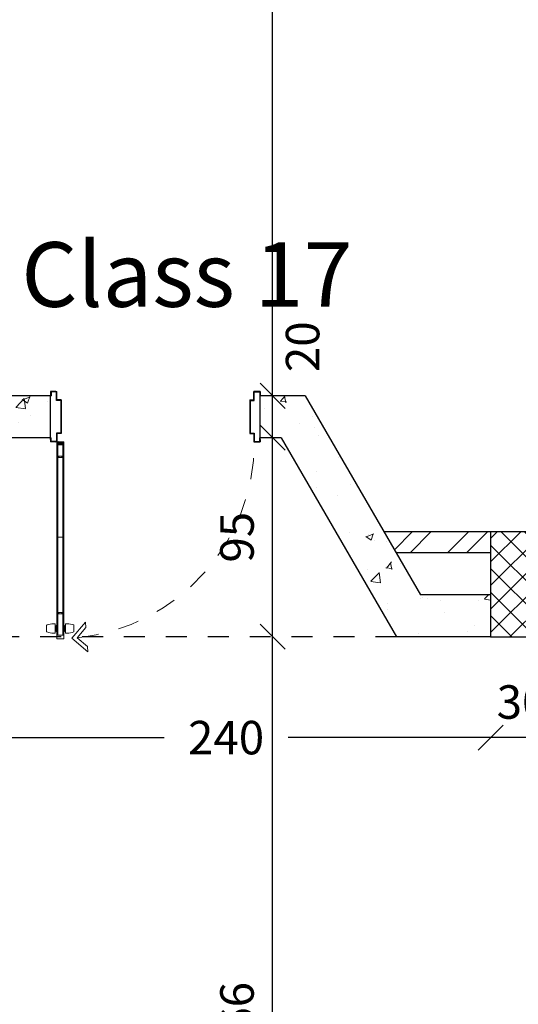
# Model space of a CAD drawing. Units: inches. Extents: x 7 to 3189, y -2448 to 748.
# Drawn here: x 51 to 53, y 70 to 75 of the extents above; entities that cross this region are included whole.
import ezdxf

# ---------------------------------------------------------------- set-up
doc = ezdxf.new("R2010")
doc.units = ezdxf.units.IN
doc.header["$MEASUREMENT"] = 0
doc.linetypes.add('DASHED2', pattern=[0.375, 0.25, -0.125])
doc.linetypes.add('HDR', pattern=[0.36, 0.1, -0.075, 0.11, -0.075])
for name, color, linetype, lineweight in [('A-DETL-MLIN', 20, 'Continuous', 35), ('Dimentions', 8, 'Continuous', 13), ('ROD_PUERTAS', 251, 'Continuous', 0)]:
    doc.layers.add(name, color=color, linetype=linetype, lineweight=lineweight)
for name, color, linetype in [('columns', 31, 'Continuous'), ('concrete', 9, 'Continuous'), ('H', 8, 'Continuous'), ('TEXT', 140, 'Continuous'), ('wall in', 3, 'Continuous')]:
    doc.layers.add(name, color=color, linetype=linetype)
doc.styles.add('ROMANS', font='romans.shx')
doc.styles.get("Standard").update_dxf_attribs({"font": 'arial.ttf'})
doc.dimstyles.new('dim100', dxfattribs={"dimtxt": 0.16, "dimasz": 0.12, "dimexe": 0.00018, "dimexo": 0.000625, "dimgap": 0.09, "dimtad": 1, "dimdec": 0, "dimlfac": 100, "dimzin": 0, "dimdsep": 46, "dimtxsty": 'ROMANS', "dimblk1": 'OBLIQUE', "dimblk2": 'OBLIQUE', "dimsah": 1, "dimcen": 0.09, "dimse1": 1, "dimse2": 1, "dimclrd": 252, "dimclre": 252, "dimclrt": 6, "dimadec": 0, "dimazin": 0, "dimtfac": 1, "dimtdec": 0, "dimtix": 1, "dimtmove": 2, "dimatfit": 3, "dimldrblk": 'OBLIQUE', "dimfxl": 1, "dimtolj": 1, "dimtzin": 0, "dimarcsym": 0})

# ---------------------------------------------------------------- blocks, each defined once
blk = doc.blocks.new('_OBLIQUE')
at = {"color": 0, "linetype": 'ByBlock'}
blk.add_line((-0.5, -0.5), (0.5, 0.5), dxfattribs=at)
blk = doc.blocks.new('*D1380')
at = {"layer": 'Defpoints', "color": 0, "transparency": 16777216}
for p in [(53.3576, 71.2468), (53.3576, 71.2468), (53.6576, 71.2468)]:
    blk.add_point(p, dxfattribs=at)
at = {"layer": 'Dimentions', "color": 252, "lineweight": -2, "transparency": 16777216}
for p, q in [((53.3576, 71.2468), (53.2376, 71.2468)), ((53.6576, 71.2468), (53.3576, 71.2468)), ((53.6576, 71.2468), (53.7776, 71.2468))]:
    blk.add_line(p, q, dxfattribs=at)
at = {"layer": 'Dimentions', "color": 252, "lineweight": -2, "transparency": 16777216, "xscale": 0.12, "yscale": 0.12, "zscale": 0.12}
blk.add_blockref('_OBLIQUE', (53.3576, 71.2468), dxfattribs=at)
at = {"layer": 'Dimentions', "color": 252, "lineweight": -2, "transparency": 16777216, "xscale": 0.12, "yscale": 0.12, "zscale": 0.12, "rotation": 180}
blk.add_blockref('_OBLIQUE', (53.6576, 71.2468), dxfattribs=at)
at = {"layer": 'Dimentions', "color": 6, "transparency": 16777216, "insert": (53.5076, 71.4168), "char_height": 0.16, "attachment_point": 5, "style": 'ROMANS'}
blk.add_mtext('\\A1;30', dxfattribs=at)
blk = doc.blocks.new('*D1381')
at = {"layer": 'Defpoints', "color": 0, "transparency": 16777216}
for p in [(50.9576, 71.2468), (50.9576, 71.2468), (53.3576, 71.2468)]:
    blk.add_point(p, dxfattribs=at)
at = {"layer": 'Dimentions', "color": 252, "lineweight": -2, "transparency": 16777216}
for p, q in [((50.9576, 71.2468), (51.7991, 71.2468)), ((53.3576, 71.2468), (52.3905, 71.2468))]:
    blk.add_line(p, q, dxfattribs=at)
at = {"layer": 'Dimentions', "color": 252, "lineweight": -2, "transparency": 16777216, "xscale": 0.12, "yscale": 0.12, "zscale": 0.12, "rotation": 180}
blk.add_blockref('_OBLIQUE', (50.9576, 71.2468), dxfattribs=at)
at = {"layer": 'Dimentions', "color": 252, "lineweight": -2, "transparency": 16777216, "xscale": 0.12, "yscale": 0.12, "zscale": 0.12}
blk.add_blockref('_OBLIQUE', (53.3576, 71.2468), dxfattribs=at)
at = {"layer": 'Dimentions', "color": 6, "transparency": 16777216, "insert": (52.0948, 71.2468), "char_height": 0.16, "attachment_point": 5, "style": 'ROMANS'}
blk.add_mtext('\\A1;240', dxfattribs=at)
blk = doc.blocks.new('*D1391')
at = {"layer": 'Defpoints', "color": 0, "transparency": 16777216}
for p in [(52.3169, 71.7286), (52.9076, 71.7286), (52.9076, 68.0686)]:
    blk.add_point(p, dxfattribs=at)
at = {"layer": 'Dimentions', "color": 252, "lineweight": -2, "transparency": 16777216}
blk.add_line((52.3169, 68.0686), (52.3169, 71.7286), dxfattribs=at)
at = {"layer": 'Dimentions', "color": 252, "lineweight": -2, "transparency": 16777216, "xscale": 0.12, "yscale": 0.12, "zscale": 0.12}
for p, rotation in [((52.3169, 71.7286), 90), ((52.3169, 68.0686), 270)]:
    blk.add_blockref('_OBLIQUE', p, dxfattribs=dict(at, rotation=rotation))
at = {"layer": 'Dimentions', "color": 6, "transparency": 16777216, "insert": (52.1469, 69.8986), "char_height": 0.16, "attachment_point": 5, "rotation": 90, "style": 'ROMANS'}
blk.add_mtext('\\A1;366', dxfattribs=at)
blk = doc.blocks.new('*D1392')
at = {"layer": 'Defpoints', "color": 0, "transparency": 16777216}
for p in [(52.3169, 72.6786), (52.3576, 72.6786), (52.9076, 71.7286)]:
    blk.add_point(p, dxfattribs=at)
at = {"layer": 'Dimentions', "color": 252, "lineweight": -2, "transparency": 16777216}
blk.add_line((52.3169, 71.7286), (52.3169, 72.6786), dxfattribs=at)
at = {"layer": 'Dimentions', "color": 252, "lineweight": -2, "transparency": 16777216, "xscale": 0.12, "yscale": 0.12, "zscale": 0.12}
for p, rotation in [((52.3169, 72.6786), 90), ((52.3169, 71.7286), 270)]:
    blk.add_blockref('_OBLIQUE', p, dxfattribs=dict(at, rotation=rotation))
at = {"layer": 'Dimentions', "color": 6, "transparency": 16777216, "insert": (52.1469, 72.2036), "char_height": 0.16, "attachment_point": 5, "rotation": 90, "style": 'ROMANS'}
blk.add_mtext('\\A1;95', dxfattribs=at)
blk = doc.blocks.new('*D1393')
at = {"layer": 'Defpoints', "color": 0, "transparency": 16777216}
for p in [(52.3169, 72.8786), (52.3169, 72.8786), (52.3576, 72.6786)]:
    blk.add_point(p, dxfattribs=at)
at = {"layer": 'Dimentions', "color": 252, "lineweight": -2, "transparency": 16777216}
blk.add_line((52.3169, 72.6786), (52.3169, 72.8786), dxfattribs=at)
at = {"layer": 'Dimentions', "color": 252, "lineweight": -2, "transparency": 16777216, "xscale": 0.12, "yscale": 0.12, "zscale": 0.12}
for p, rotation in [((52.3169, 72.8786), 90), ((52.3169, 72.6786), 270)]:
    blk.add_blockref('_OBLIQUE', p, dxfattribs=dict(at, rotation=rotation))
at = {"layer": 'Dimentions', "color": 6, "transparency": 16777216, "insert": (52.46, 73.1129), "char_height": 0.16, "attachment_point": 5, "rotation": 90, "style": 'ROMANS'}
blk.add_mtext('\\A1;20', dxfattribs=at)
blk = doc.blocks.new('*D1394')
at = {"layer": 'Defpoints', "color": 0, "transparency": 16777216}
for p in [(52.3169, 78.0986), (52.3169, 78.0986), (52.3169, 72.8786)]:
    blk.add_point(p, dxfattribs=at)
at = {"layer": 'Dimentions', "color": 252, "lineweight": -2, "transparency": 16777216}
for p, q in [((52.3169, 78.0986), (52.3169, 75.5131)), ((52.3169, 72.8786), (52.3169, 74.9217))]:
    blk.add_line(p, q, dxfattribs=at)
at = {"layer": 'Dimentions', "color": 252, "lineweight": -2, "transparency": 16777216, "xscale": 0.12, "yscale": 0.12, "zscale": 0.12}
for p, rotation in [((52.3169, 78.0986), 90), ((52.3169, 72.8786), 270)]:
    blk.add_blockref('_OBLIQUE', p, dxfattribs=dict(at, rotation=rotation))
at = {"layer": 'Dimentions', "color": 6, "transparency": 16777216, "insert": (52.3169, 75.2174), "char_height": 0.16, "attachment_point": 5, "rotation": 90, "style": 'ROMANS'}
blk.add_mtext('\\A1;522', dxfattribs=at)

msp = doc.modelspace()

# ---------------------------------------------------------------- hatches: boundary and pattern name
at = {"layer": 'columns'}
h = msp.add_hatch(dxfattribs=at)
h.set_pattern_fill('NET', color=256, scale=0.025, angle=45, style=0)
h.set_pattern_definition([(45, (-237.899, -100.74412), (-0.0561266, 0.0561266), []), (135, (-237.899, -100.74412), (-0.0561266, -0.0561266), [])])
h.paths.add_polyline_path([(53.657571, 72.2286378), (53.357571, 72.2286378), (53.357571, 71.7286378), (53.657571, 71.7286378)])
at = {"layer": 'H', "linetype": 'Continuous', "lineweight": 15}
h = msp.add_hatch(dxfattribs=at)
h.set_pattern_fill('AR-CONC', color=256, scale=0.002, style=0)
h.set_pattern_definition([(50, (-653.34008, 320.68638), (0.36436934, -0.03187817), [0.0381, -0.4191]), (355, (-653.34008, 320.68638), (-0.07048565, 0.38211329), [0.03048, -0.33528]), (100.451, (-653.3097, 320.68372), (0.293885, 0.35023338), [0.03238, -0.35618]), (46.1842, (-653.3401, 320.788), (0.54215808, -0.08408466), [0.05715, -0.62865]), (96.6356, (-653.2949, 320.78097), (0.47480847, 0.4948511), [0.04857, -0.53427]), (351.184, (-653.3401, 320.788), (0.4748092, 0.49485024), [0.04572, -0.50292]), (21, (-653.28928, 320.76258), (0.30322976, -0.20453104), [0.0381, -0.4191]), (326, (-653.28928, 320.76258), (0.12360406, 0.36837593), [0.03048, -0.33528]), (71.4514, (-653.264, 320.74553), (0.42683298, 0.16384572), [0.03238, -0.35618]), (37.5, (-653.34008, 320.68638), (0.006177207, 0.169110078), [0, -0.331216, 0, -0.34036, 0, -0.33655]), (7.5, (-653.34008, 320.68638), (0.133639325, 0.20036115), [0, -0.194056, 0, -0.323596, 0, -0.12827]), (327.5, (-653.45336, 320.68638), (0.27118119, -0.011457488), [0, -0.127, 0, -0.39624, 0, -0.52578]), (317.5, (-653.50416, 320.68638), (0.29625836, 0.05085298), [0, -0.1651, 0, -0.263144, 0, -0.37338])])
h.paths.add_polyline_path([(52.4728816, 72.8786378), (52.2575711, 72.8786378), (52.257571, 72.6786378), (52.357571, 72.6786378), (52.907571, 71.7286378), (53.357571, 71.7286378), (53.357571, 71.9286378), (53.0228816, 71.9286378)])
h.paths.add_polyline_path([(51.2575711, 72.8786378), (51.2575711, 72.8786378), (50.657571, 72.8786378), (50.657571, 72.6786378), (51.257571, 72.6786378)])
h.paths.add_polyline_path([(50.657571, 72.8786378), (50.357571, 72.8786378), (50.357571, 72.8786378), (50.357571, 72.6786378), (50.657571, 72.6786378)])
h.paths.add_polyline_path([(49.257571, 72.6786378), (49.357571, 72.6786378), (49.357571, 72.8786378), (49.1422605, 72.8786378), (48.5922605, 71.9286378), (48.257571, 71.9286378), (48.257571, 71.7286378), (48.707571, 71.7286378)])
h = msp.add_hatch(dxfattribs=at)
h.set_pattern_fill('AR-CONC', color=256, scale=0.002, style=0)
h.set_pattern_definition([(50, (-653.34008, 320.68638), (0.36436934, -0.03187817), [0.0381, -0.4191]), (355, (-653.34008, 320.68638), (-0.07048565, 0.38211329), [0.03048, -0.33528]), (100.451, (-653.3097, 320.68372), (0.293885, 0.35023338), [0.03238, -0.35618]), (46.1842, (-653.3401, 320.788), (0.54215808, -0.08408466), [0.05715, -0.62865]), (96.6356, (-653.2949, 320.78097), (0.47480847, 0.4948511), [0.04857, -0.53427]), (351.184, (-653.3401, 320.788), (0.4748092, 0.49485024), [0.04572, -0.50292]), (21, (-653.28928, 320.76258), (0.30322976, -0.20453104), [0.0381, -0.4191]), (326, (-653.28928, 320.76258), (0.12360406, 0.36837593), [0.03048, -0.33528]), (71.4514, (-653.264, 320.74553), (0.42683298, 0.16384572), [0.03238, -0.35618]), (37.5, (-653.34008, 320.68638), (0.006177207, 0.169110078), [0, -0.331216, 0, -0.34036, 0, -0.33655]), (7.5, (-653.34008, 320.68638), (0.133639325, 0.20036115), [0, -0.194056, 0, -0.323596, 0, -0.12827]), (327.5, (-653.45336, 320.68638), (0.27118119, -0.011457488), [0, -0.127, 0, -0.39624, 0, -0.52578]), (317.5, (-653.50416, 320.68638), (0.29625836, 0.05085298), [0, -0.1651, 0, -0.263144, 0, -0.37338])])
h.paths.add_polyline_path([(52.4728816, 72.8786378), (52.2575711, 72.8786378), (52.257571, 72.6786378), (52.357571, 72.6786378), (52.907571, 71.7286378), (53.357571, 71.7286378), (53.357571, 71.9286378), (53.0228816, 71.9286378)])
h.paths.add_polyline_path([(51.2575711, 72.8786378), (51.2575711, 72.8786378), (50.957571, 72.8786378), (50.957571, 72.6786378), (51.257571, 72.6786378)])
h.paths.add_polyline_path([(50.957571, 72.8786378), (50.357571, 72.8786378), (50.357571, 72.8786378), (50.357571, 72.6786378), (50.957571, 72.6786378)])
h.paths.add_polyline_path([(49.257571, 72.6786378), (49.357571, 72.6786378), (49.357571, 72.8786378), (49.1422605, 72.8786378), (48.5922605, 71.9286378), (48.257571, 71.9286378), (48.257571, 71.7286378), (48.707571, 71.7286378)])
h = msp.add_hatch(dxfattribs=at)
h.set_pattern_fill('ANSI32', color=256, scale=0.02, style=0)
h.set_pattern_definition([(45, (-653.34008, 320.68638), (-0.13470384, 0.13470384), []), (45, (-653.25028, 320.68638), (-0.13470384, 0.13470384), [])])
h.paths.add_polyline_path([(53.357571, 72.2286378), (52.8491973, 72.2286378), (52.9070921, 72.1286378), (53.357571, 72.1286378)])

# ---------------------------------------------------------------- linework, layer by layer
at = {"layer": 'A-DETL-MLIN', "color": 20, "lineweight": -3}
for p, q in [((51.2575711, 72.8994645, 1.9440245), (51.2875711, 72.8994645, 1.9440245)), ((51.2575711, 72.8994645, 1.9440245), (51.2575711, 72.8786378, 1.9440245)), ((51.2825711, 72.8994645, 1.9440245), (51.2575711, 72.8994645, 1.9440245)), ((51.2575711, 72.8786378, 1.9440245), (51.2594873, 72.8786378, 1.9440245)), ((51.2594873, 72.8975483, 1.9440245), (51.2594873, 72.8786378, 1.9440245)), ((51.2856548, 72.8975482, 1.9440245), (51.2594873, 72.8975483, 1.9440245)), ((51.2825711, 72.8994645, 1.9440245), (51.2875711, 72.8994645, 1.9440245)), ((51.2856548, 72.8567216, 1.9440245), (51.2856548, 72.8975482, 1.9440245)), ((51.2875711, 72.8586378, 1.9440245), (51.2875711, 72.8994645, 1.9440245)), ((52.2575711, 72.8994645, 1.9440245), (52.2275711, 72.8994645, 1.9440245)), ((52.2325711, 72.8994645, 1.9440245), (52.2275711, 72.8994645, 1.9440245)), ((52.2275711, 72.8586378, 1.9440245), (52.2275711, 72.8994645, 1.9440245)), ((52.2294873, 72.8975483, 1.9440245), (52.2556548, 72.8975483, 1.9440245)), ((52.2294873, 72.8567216, 1.9440245), (52.2294873, 72.8975483, 1.9440245)), ((52.2325711, 72.8994645, 1.9440245), (52.2575711, 72.8994645, 1.9440245)), ((52.2556548, 72.8975483, 1.9440245), (52.2556548, 72.8786378, 1.9440245)), ((52.2575711, 72.8786378, 1.9440245), (52.2556548, 72.8786378, 1.9440245)), ((52.2575711, 72.8994645, 1.9440245), (52.2575711, 72.8786378, 1.9440245)), ((51.3056548, 72.8567216, 1.9440245), (51.2856548, 72.8567216, 1.9440245)), ((51.3075711, 72.8586378, 1.9440245), (51.2875711, 72.8586378, 1.9440245)), ((51.3056548, 72.8567216, 1.9440245), (51.3056548, 72.700554, 1.9440245)), ((51.3075711, 72.8586378, 1.9440245), (51.307571, 72.6986378, 1.9440245)), ((51.3075711, 72.8586378, 1.9440245), (51.307571, 72.6986378, 1.9440245)), ((52.2075711, 72.8586378, 1.9440245), (52.207571, 72.6986378, 1.9440245)), ((52.2075711, 72.8586378, 1.9440245), (52.207571, 72.6986378, 1.9440245)), ((52.2075711, 72.8586378, 1.9440245), (52.2275711, 72.8586378, 1.9440245)), ((52.2094873, 72.8567216, 1.9440245), (52.2094873, 72.700554, 1.9440245)), ((52.2094873, 72.8567216, 1.9440245), (52.2294873, 72.8567216, 1.9440245)), ((51.257571, 72.6705061, 1.9440245), (51.257571, 72.6786378, 1.9440245)), ((51.257571, 72.6786378, 1.9440245), (51.2594873, 72.6786378, 1.9440245)), ((51.2594873, 72.6608019, 1.9440245), (51.2594873, 72.6786378, 1.9440245)), ((51.3056548, 72.700554, 1.9440245), (51.2856548, 72.700554, 1.9440245)), ((51.2856548, 72.700554, 1.9440245), (51.2856548, 72.6608019, 1.9440245)), ((51.307571, 72.6986378, 1.9440245), (51.287571, 72.6986378, 1.9440245)), ((51.287571, 72.6986378, 1.9440245), (51.287571, 72.6588857, 1.9440245)), ((51.307571, 72.6986378, 1.9440245), (51.287571, 72.6986378, 1.9440245)), ((51.287571, 72.6986378, 1.9440245), (51.287571, 72.6588857, 1.9440245)), ((52.207571, 72.6986378, 1.9440245), (52.227571, 72.6986378, 1.9440245)), ((52.207571, 72.6986378, 1.9440245), (52.227571, 72.6986378, 1.9440245)), ((52.2094873, 72.700554, 1.9440245), (52.2294873, 72.700554, 1.9440245)), ((52.227571, 72.6986378, 1.9440245), (52.227571, 72.6588857, 1.9440245)), ((52.227571, 72.6986378, 1.9440245), (52.227571, 72.6588857, 1.9440245)), ((52.2294873, 72.700554, 1.9440245), (52.2294873, 72.6608019, 1.9440245)), ((52.2556548, 72.6608019, 1.9440245), (52.2556548, 72.6786378, 1.9440245)), ((52.257571, 72.6786378, 1.9440245), (52.2556548, 72.6786378, 1.9440245)), ((52.257571, 72.6705061, 1.9440245), (52.257571, 72.6786378, 1.9440245)), ((51.257571, 72.6705061, 1.9440245), (51.257571, 72.6588857, 1.9440245)), ((51.287571, 72.6588857, 1.9440245), (51.257571, 72.6588857, 1.9440245)), ((51.2856548, 72.6608019, 1.9440245), (51.2594873, 72.6608019, 1.9440245)), ((51.287571, 72.6588857, 1.9440245), (51.282571, 72.6588857, 1.9440245)), ((52.227571, 72.6588857, 1.9440245), (52.257571, 72.6588857, 1.9440245)), ((52.227571, 72.6588857, 1.9440245), (52.232571, 72.6588857, 1.9440245)), ((52.2294873, 72.6608019, 1.9440245), (52.2556548, 72.6608019, 1.9440245)), ((52.257571, 72.6705061, 1.9440245), (52.257571, 72.6588857, 1.9440245))]:
    msp.add_line(p, q, dxfattribs=at)
msp.add_circle((51.287571, 72.6588857, 1.9440245), 0.0035355, dxfattribs=at)
at = {"layer": 'columns'}
for p, q in [((53.657571, 72.2286378, 1.9440245), (53.357571, 72.2286378, 1.9440245)), ((53.357571, 72.2286378, 1.9440245), (53.357571, 71.7286378, 1.9440245)), ((53.357571, 71.7286378, 1.9440245), (53.657571, 71.7286378, 1.9440245))]:
    msp.add_line(p, q, dxfattribs=at)
at = {"layer": 'concrete'}
for p, q in [((51.257571, 72.8786378, 1.9440245), (50.757571, 72.8786378, 1.9440245)), ((51.257571, 72.678638, 1.9440245), (51.2575711, 72.878638, 1.9440245)), ((52.4728816, 72.8786378, 1.9440245), (52.257571, 72.8786378, 1.9440245)), ((52.257571, 72.6786378, 1.9440245), (52.2575711, 72.8786378, 1.9440245)), ((52.4728816, 72.8786378, 1.9440245), (53.0228816, 71.9286378, 1.9440245)), ((51.257571, 72.6786378, 1.9440245), (50.957571, 72.6786378, 1.9440245)), ((52.357571, 72.6786378, 1.9440245), (52.257571, 72.6786378, 1.9440245)), ((52.357571, 72.6786378, 1.9440245), (52.907571, 71.7286378, 1.9440245)), ((53.357571, 71.9286378, 1.9440245), (53.0228816, 71.9286378, 1.9440245)), ((53.357571, 71.7286378, 1.9440245), (52.907571, 71.7286378, 1.9440245))]:
    msp.add_line(p, q, dxfattribs=at)
at = {"layer": 'ROD_PUERTAS', "color": 20}
for p, q in [((51.287571, 72.6449274, 1.9440245), (51.2875709, 71.7355232, 1.9440245)), ((51.287571, 72.6449274, 1.9440245), (51.2875709, 71.7355232, 1.9440245)), ((51.287571, 72.6588857, 1.9440245), (51.287571, 72.6449274, 1.9440245)), ((51.3202674, 72.6588857, 1.9440245), (51.287571, 72.6588857, 1.9440245)), ((51.287571, 72.64678, 1.9440245), (51.2996767, 72.6588857, 1.9440245)), ((51.287571, 72.649672, 1.9440245), (51.2967847, 72.6588857, 1.9440245)), ((51.287571, 72.652564, 1.9440245), (51.2938927, 72.6588857, 1.9440245)), ((51.287571, 72.655456, 1.9440245), (51.2910007, 72.6588857, 1.9440245)), ((51.287571, 72.6583481, 1.9440245), (51.2881087, 72.6588857, 1.9440245)), ((51.287571, 72.6449274, 1.9440245), (51.2924755, 72.6449274, 1.9440245)), ((51.2924755, 72.6449274, 1.9440245), (51.287571, 72.6449274, 1.9440245)), ((51.2886105, 72.6449274, 1.9440245), (51.3025688, 72.6588857, 1.9440245)), ((51.2915025, 72.6449274, 1.9440245), (51.3054608, 72.6588857, 1.9440245)), ((51.2924755, 72.6449274, 1.9440245), (51.2924753, 71.7355232, 1.9440245)), ((51.2924753, 71.7355232, 1.9440245), (51.2924755, 72.6449274, 1.9440245)), ((51.2924755, 72.6449274, 1.9440245), (51.315363, 72.6449274, 1.9440245)), ((51.2924755, 72.6449274, 1.9440245), (51.2924755, 72.5836217, 1.9440245)), ((51.2943945, 72.6449274, 1.9440245), (51.3083528, 72.6588857, 1.9440245)), ((51.2972865, 72.6449274, 1.9440245), (51.3112448, 72.6588857, 1.9440245)), ((51.3001785, 72.6449274, 1.9440245), (51.3141368, 72.6588857, 1.9440245)), ((51.3030706, 72.6449274, 1.9440245), (51.3170288, 72.6588857, 1.9440245)), ((51.3059626, 72.6449274, 1.9440245), (51.3199209, 72.6588857, 1.9440245)), ((51.3088546, 72.6449274, 1.9440245), (51.3202674, 72.6563402, 1.9440245)), ((51.3117466, 72.6449274, 1.9440245), (51.3202674, 72.6534482, 1.9440245)), ((51.3146386, 72.6449274, 1.9440245), (51.3202674, 72.6505562, 1.9440245)), ((51.315363, 72.6449274, 1.9440245), (51.3153628, 71.7355232, 1.9440245)), ((51.315363, 72.6449274, 1.9440245), (51.3153628, 71.7355232, 1.9440245)), ((51.315363, 72.6449274, 1.9440245), (51.3202674, 72.6449274, 1.9440245)), ((51.3202674, 72.6449274, 1.9440245), (51.315363, 72.6449274, 1.9440245)), ((51.3175307, 72.6449274, 1.9440245), (51.3202674, 72.6476642, 1.9440245)), ((51.3202674, 72.6449274, 1.9440245), (51.3202673, 71.7355232, 1.9440245)), ((51.3202673, 71.7355232, 1.9440245), (51.3202674, 72.6449274, 1.9440245)), ((51.3202673, 71.7355232, 1.9440245), (51.3202674, 72.6449274, 1.9440245)), ((51.3202674, 72.6449274, 1.9440245), (51.3202674, 72.6588857, 1.9440245)), ((51.315363, 72.5907982, 1.9440245), (51.2924755, 72.5907982, 1.9440245)), ((51.2924755, 72.5907982, 1.9440245), (51.2924755, 72.5836217, 1.9440245)), ((51.3153629, 72.5836217, 1.9440245), (51.2924755, 72.5836217, 1.9440245)), ((51.2924755, 72.5836217, 1.9440245), (51.3153629, 72.5836217, 1.9440245)), ((51.3116017, 72.5907982, 1.9440245), (51.2963988, 72.5907982, 1.9440245)), ((51.2963988, 72.5836217, 1.9440245), (51.2963988, 72.5907982, 1.9440245)), ((51.3116017, 72.5836217, 1.9440245), (51.3116017, 72.5907982, 1.9440245)), ((51.3153629, 72.5836217, 1.9440245), (51.315363, 72.5907982, 1.9440245)), ((51.2924754, 72.2652856, 1.9440245), (51.2924754, 72.2039799, 1.9440245)), ((51.3153629, 72.2039799, 1.9440245), (51.3153629, 72.2652856, 1.9440245)), ((51.2924754, 72.2039799, 1.9440245), (51.3153629, 72.2039799, 1.9440245)), ((51.2924754, 72.2039799, 1.9440245), (51.3153629, 72.2039799, 1.9440245)), ((51.3153628, 71.8444653, 1.9440245), (51.2924753, 71.8444653, 1.9440245)), ((51.2924753, 71.8444653, 1.9440245), (51.3153628, 71.8444653, 1.9440245)), ((51.2924753, 71.8372887, 1.9440245), (51.2924753, 71.8444653, 1.9440245)), ((51.3153628, 71.8372887, 1.9440245), (51.2924753, 71.8372887, 1.9440245)), ((51.2963987, 71.8444653, 1.9440245), (51.2963987, 71.8372887, 1.9440245)), ((51.3116015, 71.8372887, 1.9440245), (51.2963987, 71.8372887, 1.9440245)), ((51.3116015, 71.8444653, 1.9440245), (51.3116015, 71.8372887, 1.9440245)), ((51.3153628, 71.8444653, 1.9440245), (51.3153628, 71.8372887, 1.9440245)), ((51.2875709, 71.7355232, 1.9440245), (51.2875709, 71.7188857, 1.9440245)), ((51.2924753, 71.7355232, 1.9440245), (51.2875709, 71.7355232, 1.9440245)), ((51.2875709, 71.7355232, 1.9440245), (51.2924753, 71.7355232, 1.9440245)), ((51.3153628, 71.7355232, 1.9440245), (51.2924753, 71.7355232, 1.9440245)), ((51.3153628, 71.7355232, 1.9440245), (51.3202673, 71.7355232, 1.9440245)), ((51.3153628, 71.7355232, 1.9440245), (51.3202673, 71.7355232, 1.9440245)), ((51.3202673, 71.7355232, 1.9440245), (51.3202672, 71.7188857, 1.9440245)), ((51.3202672, 71.7188857, 1.9440245), (51.2875709, 71.7188857, 1.9440245))]:
    msp.add_line(p, q, dxfattribs=at)
at = {"layer": 'ROD_PUERTAS', "color": 8}
for p, q in [((51.2381514, 71.78231, 1.9440245), (51.2381514, 71.7533725, 1.9440245)), ((51.2761199, 71.7903685, 1.9440245), (51.2709884, 71.7903685, 1.9440245)), ((51.2785721, 71.7879163, 1.9440245), (51.2785721, 71.7477662, 1.9440245)), ((51.2785721, 71.7566652, 1.9440245), (51.2785721, 71.7790174, 1.9440245)), ((51.2785721, 71.7566652, 1.9440245), (51.2785721, 71.7790174, 1.9440245)), ((51.2817217, 71.7790174, 1.9440245), (51.2785721, 71.7790174, 1.9440245)), ((51.2848713, 71.7826391, 1.9440245), (51.2817217, 71.780718, 1.9440245)), ((51.2817217, 71.780718, 1.9440245), (51.2817217, 71.7549646, 1.9440245)), ((51.2817217, 71.780718, 1.9440245), (51.2817217, 71.7549646, 1.9440245)), ((51.2864461, 71.7843898, 1.9440245), (51.2848713, 71.7826391, 1.9440245)), ((51.2848713, 71.7530435, 1.9440245), (51.2848713, 71.7826391, 1.9440245)), ((51.2848713, 71.7826391, 1.9440245), (51.2848713, 71.7530435, 1.9440245)), ((51.2864461, 71.7843898, 1.9440245), (51.287196, 71.7843898, 1.9440245)), ((51.2864461, 71.7512927, 1.9440245), (51.2864461, 71.7843898, 1.9440245)), ((51.287196, 71.7843898, 1.9440245), (51.287196, 71.7512927, 1.9440245)), ((51.3206422, 71.7843898, 1.9440245), (51.3198923, 71.7843898, 1.9440245)), ((51.3198923, 71.7843898, 1.9440245), (51.3198923, 71.7512927, 1.9440245)), ((51.3206422, 71.7843898, 1.9440245), (51.322217, 71.7826391, 1.9440245)), ((51.3206422, 71.7512927, 1.9440245), (51.3206422, 71.7843898, 1.9440245)), ((51.322217, 71.7530434, 1.9440245), (51.322217, 71.7826391, 1.9440245)), ((51.322217, 71.7826391, 1.9440245), (51.3253666, 71.780718, 1.9440245)), ((51.322217, 71.7826391, 1.9440245), (51.322217, 71.7530434, 1.9440245)), ((51.3253666, 71.780718, 1.9440245), (51.3253666, 71.7549646, 1.9440245)), ((51.3253666, 71.780718, 1.9440245), (51.3253666, 71.7549646, 1.9440245)), ((51.3253666, 71.7790174, 1.9440245), (51.3285162, 71.7790174, 1.9440245)), ((51.3285162, 71.7879163, 1.9440245), (51.3285162, 71.7477662, 1.9440245)), ((51.3285162, 71.7566652, 1.9440245), (51.3285162, 71.7790174, 1.9440245)), ((51.3285162, 71.7566652, 1.9440245), (51.3285162, 71.7790174, 1.9440245)), ((51.3309684, 71.7903685, 1.9440245), (51.3360999, 71.7903685, 1.9440245)), ((51.4233889, 71.7974887, 1.9440245), (51.3591478, 71.7209447, 1.9440245)), ((51.3689369, 71.78231, 1.9440245), (51.3689369, 71.7533725, 1.9440245)), ((51.4255638, 71.7726012, 1.9440245), (51.4233889, 71.7974887, 1.9440245)), ((51.2761199, 71.745314, 1.9440245), (51.2709884, 71.745314, 1.9440245)), ((51.2817217, 71.7566652, 1.9440245), (51.2785721, 71.7566652, 1.9440245)), ((51.2848713, 71.7530435, 1.9440245), (51.2817217, 71.7549646, 1.9440245)), ((51.2864461, 71.7512927, 1.9440245), (51.2848713, 71.7530435, 1.9440245)), ((51.287196, 71.7512927, 1.9440245), (51.2864461, 71.7512927, 1.9440245)), ((51.3198923, 71.7512927, 1.9440245), (51.3206422, 71.7512927, 1.9440245)), ((51.3206422, 71.7512927, 1.9440245), (51.322217, 71.7530434, 1.9440245)), ((51.322217, 71.7530434, 1.9440245), (51.3253666, 71.7549646, 1.9440245)), ((51.3253666, 71.7566652, 1.9440245), (51.3285162, 71.7566652, 1.9440245)), ((51.3309684, 71.745314, 1.9440245), (51.3360999, 71.745314, 1.9440245)), ((51.3840353, 71.7231196, 1.9440245), (51.4255638, 71.7726012, 1.9440245)), ((51.3591478, 71.7209447, 1.9440245), (51.4356918, 71.6567036, 1.9440245)), ((51.4335169, 71.6815911, 1.9440245), (51.3840353, 71.7231196, 1.9440245)), ((51.4356918, 71.6567036, 1.9440245), (51.4335169, 71.6815911, 1.9440245))]:
    msp.add_line(p, q, dxfattribs=at)
at = {"layer": 'ROD_PUERTAS', "linetype": 'HDR', "ltscale": 0.5}
msp.add_arc((51.2891546, 72.6591857, 1.9440245), 0.9403327, 275.9494781, 359.9817172, dxfattribs=at)
at = {"layer": 'ROD_PUERTAS', "color": 8}
for centre, radius, start, end in [((51.2406036, 71.78231, 1.9440245), 0.0024522, 112.7373126, 179.9999896), ((51.2686653, 71.715349, 1.9440245), 0.0750555, 88.2262515, 112.7373126), ((51.2761199, 71.7879163, 1.9440245), 0.0024522, 359.9999896, 89.9999896), ((51.3309684, 71.7879163, 1.9440245), 0.0024522, 89.9999896, 179.9999896), ((51.338423, 71.715349, 1.9440245), 0.0750555, 67.2626667, 91.7737277), ((51.3664847, 71.78231, 1.9440245), 0.0024522, 359.9999896, 67.2626667), ((51.2406036, 71.7533725, 1.9440245), 0.0024522, 179.9999896, 247.2626667), ((51.2686653, 71.8203335, 1.9440245), 0.0750555, 247.2626667, 271.7737277), ((51.2761199, 71.7477662, 1.9440245), 0.0024522, 269.9999896, 359.9999896), ((51.3309684, 71.7477662, 1.9440245), 0.0024522, 179.9999896, 269.9999896), ((51.338423, 71.8203335, 1.9440245), 0.0750555, 268.2262515, 292.7373126), ((51.3664847, 71.7533725, 1.9440245), 0.0024522, 292.7373126, 359.9999896)]:
    msp.add_arc(centre, radius, start, end, dxfattribs=at)
at = {"layer": 'wall in'}
for p, q in [((53.357571, 72.2286378, 1.9440245), (52.8491973, 72.2286378, 1.9440245)), ((53.357571, 72.1286378, 1.9440245), (52.9070921, 72.1286378, 1.9440245))]:
    msp.add_line(p, q, dxfattribs=at)
at = {"layer": 'wall in', "linetype": 'DASHED2', "ltscale": 0.05}
msp.add_line((52.907571, 71.7286378, 1.9440245), (50.957571, 71.7286378, 1.9440245), dxfattribs=at)

# ---------------------------------------------------------------- texts
at = {"layer": 'TEXT', "linetype": 'Continuous'}
msp.add_text('Class 17', height=0.30855, dxfattribs=at).set_placement((51.1176117, 73.3035483, 1.9440245))

# ---------------------------------------------------------------- dimensions: what is measured, and where the dimension line sits
at = {"layer": 'Dimentions'}
for base, p1, p2, picture, middle in [((52.3168712, 78.0986378, 1.9440245), (52.3168712, 72.8786378, 1.9440245), (52.3168712, 78.0986378, 1.9440245), '*D1394', (52.3168712, 75.2173681, 1.9440245)), ((52.3168712, 72.8786378, 1.9440245), (52.357571, 72.6786378, 1.9440245), (52.3168712, 72.8786378, 1.9440245), '*D1393', (52.4600274, 73.1129442, 1.9440245))]:
    dim = msp.add_linear_dim(base=base, p1=p1, p2=p2, angle=90, dimstyle='dim100', dxfattribs=at)
    dim.commit()
    dim.dimension.update_dxf_attribs({"geometry": picture, "text_midpoint": middle, "dimtype": 160})
for base, p1, p2, picture, middle in [((52.3168712, 72.6786378, 1.9440245), (52.907571, 71.7286378, 1.9440245), (52.357571, 72.6786378, 1.9440245), '*D1392', (52.1468712, 72.2036378, 1.9440245)), ((52.3168712, 71.7286378, 1.9440245), (52.907571, 68.0686378, 1.9440245), (52.907571, 71.7286378, 1.9440245), '*D1391', (52.1468712, 69.8986378, 1.9440245))]:
    dim = msp.add_linear_dim(base=base, p1=p1, p2=p2, angle=90, dimstyle='dim100', dxfattribs=at)
    dim.commit()
    dim.dimension.update_dxf_attribs({"geometry": picture, "text_midpoint": middle})
dim = msp.add_linear_dim(base=(53.357571, 71.2468147, 1.9440245), p1=(53.657571, 71.2468147, 1.9440245), p2=(53.357571, 71.2468147, 1.9440245), dimstyle='dim100', dxfattribs=at)
dim.commit()
dim.dimension.update_dxf_attribs({"geometry": '*D1380', "text_midpoint": (53.507571, 71.4168147, 1.9440245)})
dim = msp.add_linear_dim(base=(50.957571, 71.2468147, 1.9440245), p1=(53.357571, 71.2468147, 1.9440245), p2=(50.957571, 71.2468147, 1.9440245), dimstyle='dim100', dxfattribs=at)
dim.commit()
dim.dimension.update_dxf_attribs({"geometry": '*D1381', "text_midpoint": (52.0947679, 71.2468147, 1.9440245), "dimtype": 160})

doc.saveas('drawing.dxf')
